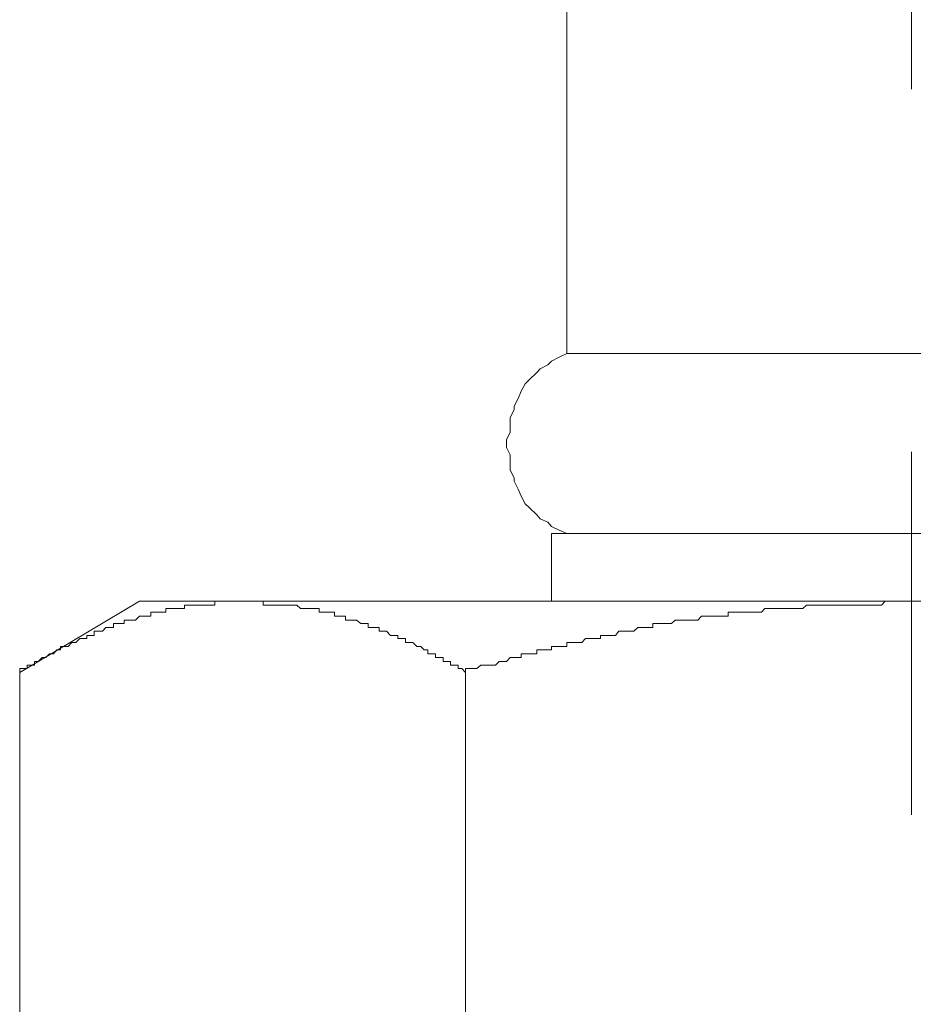
# Model space of a CAD drawing. Units: inches. Extents: x 6.9 to 89.9, y 222 to 281.2.
# Drawn here: x 64.2 to 65.1, y 248.2 to 249.2 of the extents above; entities that cross this region are included whole.
import ezdxf

# ---------------------------------------------------------------- set-up
doc = ezdxf.new("R2010")
doc.units = ezdxf.units.IN
doc.header["$MEASUREMENT"] = 0
doc.linetypes.add('AI-Linetype-9', pattern=[0.705556, 0.352778, -0.352778])
doc.layers.add('图层 1', color=7, linetype='Continuous')

msp = doc.modelspace()

# ---------------------------------------------------------------- linework, layer by layer
at = {"layer": '图层 1', "linetype": 'AI-Linetype-9', "lineweight": 9}
msp.add_lwpolyline([(65.06683, 255.11966), (65.06683, 247.27535)], dxfattribs=at)
at = {"layer": '图层 1', "lineweight": 9}
for points in [[(64.73162, 249.54015), (64.73162, 248.86526)], [(64.73162, 248.86526), (64.72404, 248.86181), (64.71681, 248.85802), (64.71302, 248.85423), (64.70578, 248.85062), (64.70234, 248.84683), (64.69493, 248.83976), (64.69114, 248.83597), (64.68735, 248.82891), (64.68442, 248.8215), (64.68029, 248.81427), (64.68029, 248.81048), (64.6765, 248.80325), (64.6765, 248.79584), (64.6765, 248.78895), (64.67305, 248.78137), (64.67305, 248.77413), (64.6765, 248.7669), (64.6765, 248.75949), (64.6765, 248.75191), (64.68029, 248.74468), (64.68029, 248.74123), (64.68442, 248.73365), (64.68735, 248.72676), (64.69114, 248.71936), (64.69493, 248.71574), (64.70234, 248.70868), (64.70578, 248.70472), (64.71302, 248.70127), (64.71681, 248.69731), (64.72404, 248.69369), (64.73162, 248.69025)], [(64.73162, 248.86526), (65.40204, 248.86526)], [(64.71681, 248.69025), (64.71681, 248.62445)], [(64.71681, 248.69025), (65.41616, 248.69025)], [(64.31614, 248.62445), (64.19953, 248.5552)], [(64.31614, 248.62445), (65.81717, 248.62445)], [(64.38935, 248.62445), (64.38935, 248.62445)], [(64.39262, 248.62445), (64.38935, 248.62445)], [(64.38935, 248.62445), (64.38935, 248.62066)], [(64.39262, 248.62445), (64.39262, 248.62445)], [(64.39262, 248.62445), (64.39262, 248.62445)], [(64.39262, 248.62445), (64.39262, 248.62445)], [(64.39607, 248.62445), (64.39262, 248.62445)], [(64.39607, 248.62445), (64.39607, 248.62445)], [(64.39607, 248.62445), (64.39607, 248.62445)], [(64.39607, 248.62445), (64.39607, 248.62445)], [(64.39969, 248.62445), (64.39607, 248.62445)], [(64.39969, 248.62445), (64.39969, 248.62445)], [(64.39969, 248.62445), (64.39969, 248.62445)], [(64.39969, 248.62445), (64.39969, 248.62445)], [(64.4033, 248.62445), (64.39969, 248.62445)], [(64.4033, 248.62445), (64.4033, 248.62445)], [(64.4033, 248.62445), (64.4033, 248.62445)], [(64.4033, 248.62445), (64.4033, 248.62445)], [(64.40727, 248.62445), (64.4033, 248.62445)], [(64.40727, 248.62445), (64.40727, 248.62445)], [(64.40727, 248.62445), (64.40727, 248.62445)], [(64.41088, 248.62445), (64.40727, 248.62445)], [(64.41088, 248.62445), (64.41088, 248.62445)], [(64.41088, 248.62445), (64.41088, 248.62445)], [(64.41088, 248.62445), (64.41088, 248.62445)], [(64.41416, 248.62445), (64.41088, 248.62445)], [(64.41416, 248.62445), (64.41416, 248.62445)], [(64.41416, 248.62445), (64.41416, 248.62445)], [(64.41416, 248.62445), (64.41416, 248.62445)], [(64.41795, 248.62445), (64.41416, 248.62445)], [(64.41795, 248.62445), (64.41795, 248.62445)], [(64.41795, 248.62445), (64.41795, 248.62445)], [(64.41795, 248.62445), (64.41795, 248.62445)], [(64.42156, 248.62445), (64.41795, 248.62445)], [(64.42156, 248.62445), (64.42156, 248.62445)], [(64.42156, 248.62445), (64.42156, 248.62445)], [(64.42518, 248.62445), (64.42156, 248.62445)], [(64.42518, 248.62445), (64.42518, 248.62445)], [(64.42914, 248.62445), (64.42518, 248.62445)], [(64.42914, 248.62445), (64.42914, 248.62445)], [(64.42914, 248.62445), (64.42914, 248.62445)], [(64.43224, 248.62445), (64.42914, 248.62445)], [(64.43224, 248.62445), (64.43224, 248.62445)], [(64.43224, 248.62445), (64.43224, 248.62445)], [(64.43638, 248.62445), (64.43224, 248.62445)], [(64.43638, 248.62066), (64.43638, 248.62445)], [(65.04116, 248.62445), (65.03755, 248.62066)], [(65.04478, 248.62445), (65.04116, 248.62445)], [(65.0484, 248.62445), (65.04478, 248.62445)], [(65.05202, 248.62445), (65.0484, 248.62445)], [(65.05202, 248.62445), (65.05202, 248.62445)], [(65.05563, 248.62445), (65.05202, 248.62445)], [(65.05942, 248.62445), (65.05563, 248.62445)], [(65.06304, 248.62445), (65.05942, 248.62445)], [(65.06304, 248.62445), (65.06304, 248.62445)], [(65.06683, 248.62445), (65.06304, 248.62445)], [(65.06683, 248.62445), (65.07027, 248.62445)], [(64.327, 248.61377), (64.327, 248.61377)], [(64.33044, 248.61377), (64.327, 248.61377)], [(64.327, 248.61377), (64.327, 248.60998)], [(64.33044, 248.61377), (64.33044, 248.61377)], [(64.33044, 248.61377), (64.33044, 248.61377)], [(64.33044, 248.61377), (64.33044, 248.61377)], [(64.33423, 248.61377), (64.33044, 248.61377)], [(64.33423, 248.61377), (64.33423, 248.61377)], [(64.33423, 248.61377), (64.33423, 248.61377)], [(64.33423, 248.61377), (64.33423, 248.61377)], [(64.33785, 248.61377), (64.33423, 248.61377)], [(64.33785, 248.61377), (64.33785, 248.61377)], [(64.33785, 248.61377), (64.33785, 248.61377)], [(64.34181, 248.61377), (64.33785, 248.61377)], [(64.34181, 248.61738), (64.34181, 248.61738)], [(64.34508, 248.61738), (64.34181, 248.61738)], [(64.34181, 248.61738), (64.34181, 248.61377)], [(64.34181, 248.61377), (64.34181, 248.61377)], [(64.34508, 248.61738), (64.34508, 248.61738)], [(64.34508, 248.61738), (64.34508, 248.61738)], [(64.34508, 248.61738), (64.34508, 248.61738)], [(64.34887, 248.61738), (64.34508, 248.61738)], [(64.34887, 248.61738), (64.34887, 248.61738)], [(64.34887, 248.61738), (64.34887, 248.61738)], [(64.34887, 248.61738), (64.34887, 248.61738)], [(64.35249, 248.61738), (64.34887, 248.61738)], [(64.35249, 248.61738), (64.35249, 248.61738)], [(64.35249, 248.61738), (64.35249, 248.61738)], [(64.35249, 248.61738), (64.35249, 248.61738)], [(64.35611, 248.61738), (64.35249, 248.61738)], [(64.35611, 248.61738), (64.35611, 248.61738)], [(64.35611, 248.61738), (64.35611, 248.61738)], [(64.35611, 248.61738), (64.35611, 248.61738)], [(64.35972, 248.61738), (64.35611, 248.61738)], [(64.35972, 248.62066), (64.35972, 248.62066)], [(64.36334, 248.62066), (64.35972, 248.62066)], [(64.35972, 248.62066), (64.35972, 248.61738)], [(64.35972, 248.61738), (64.35972, 248.61738)], [(64.36334, 248.62066), (64.36334, 248.62066)], [(64.36334, 248.62066), (64.36334, 248.62066)], [(64.36334, 248.62066), (64.36334, 248.62066)], [(64.36679, 248.62066), (64.36334, 248.62066)], [(64.36679, 248.62066), (64.36679, 248.62066)], [(64.36679, 248.62066), (64.36679, 248.62066)], [(64.37075, 248.62066), (64.36679, 248.62066)], [(64.37075, 248.62066), (64.37075, 248.62066)], [(64.37075, 248.62066), (64.37075, 248.62066)], [(64.37075, 248.62066), (64.37075, 248.62066)], [(64.37454, 248.62066), (64.37075, 248.62066)], [(64.37454, 248.62066), (64.37454, 248.62066)], [(64.37454, 248.62066), (64.37454, 248.62066)], [(64.37454, 248.62066), (64.37454, 248.62066)], [(64.37798, 248.62066), (64.37454, 248.62066)], [(64.37798, 248.62066), (64.37798, 248.62066)], [(64.37798, 248.62066), (64.37798, 248.62066)], [(64.37798, 248.62066), (64.37798, 248.62066)], [(64.38177, 248.62066), (64.37798, 248.62066)], [(64.38177, 248.62066), (64.38177, 248.62066)], [(64.38177, 248.62066), (64.38177, 248.62066)], [(64.38177, 248.62066), (64.38177, 248.62066)], [(64.38505, 248.62066), (64.38177, 248.62066)], [(64.38505, 248.62066), (64.38505, 248.62066)], [(64.38505, 248.62066), (64.38505, 248.62066)], [(64.38505, 248.62066), (64.38505, 248.62066)], [(64.38935, 248.62066), (64.38505, 248.62066)], [(64.43638, 248.62066), (64.43638, 248.62066)], [(64.43982, 248.62066), (64.43638, 248.62066)], [(64.43982, 248.62066), (64.43982, 248.62066)], [(64.43982, 248.62066), (64.43982, 248.62066)], [(64.44361, 248.62066), (64.43982, 248.62066)], [(64.44361, 248.62066), (64.44361, 248.62066)], [(64.44361, 248.62066), (64.44361, 248.62066)], [(64.44723, 248.62066), (64.44361, 248.62066)], [(64.44723, 248.62066), (64.44723, 248.62066)], [(64.44723, 248.62066), (64.44723, 248.62066)], [(64.4505, 248.62066), (64.44723, 248.62066)], [(64.4505, 248.62066), (64.4505, 248.62066)], [(64.4505, 248.62066), (64.4505, 248.62066)], [(64.45446, 248.62066), (64.4505, 248.62066)], [(64.45446, 248.62066), (64.45446, 248.62066)], [(64.45446, 248.62066), (64.45446, 248.62066)], [(64.45446, 248.62066), (64.45446, 248.62066)], [(64.45808, 248.62066), (64.45446, 248.62066)], [(64.45808, 248.62066), (64.45808, 248.62066)], [(64.45808, 248.62066), (64.45808, 248.62066)], [(64.4617, 248.62066), (64.45808, 248.62066)], [(64.4617, 248.62066), (64.4617, 248.62066)], [(64.4617, 248.62066), (64.4617, 248.62066)], [(64.46514, 248.62066), (64.4617, 248.62066)], [(64.46514, 248.62066), (64.46514, 248.62066)], [(64.46514, 248.62066), (64.46514, 248.62066)], [(64.46911, 248.62066), (64.46514, 248.62066)], [(64.46911, 248.62066), (64.46911, 248.62066)], [(64.46911, 248.62066), (64.46911, 248.62066)], [(64.47255, 248.61738), (64.46911, 248.62066)], [(64.47255, 248.61738), (64.47255, 248.61738)], [(64.47255, 248.61738), (64.47255, 248.61738)], [(64.47634, 248.61738), (64.47255, 248.61738)], [(64.47634, 248.61738), (64.47634, 248.61738)], [(64.47634, 248.61738), (64.47634, 248.61738)], [(64.48013, 248.61738), (64.47634, 248.61738)], [(64.48013, 248.61738), (64.48013, 248.61738)], [(64.48013, 248.61738), (64.48013, 248.61738)], [(64.48392, 248.61738), (64.48013, 248.61738)], [(64.48392, 248.61738), (64.48392, 248.61738)], [(64.48392, 248.61738), (64.48392, 248.61738)], [(64.48719, 248.61738), (64.48392, 248.61738)], [(64.48719, 248.61738), (64.48719, 248.61738)], [(64.48719, 248.61738), (64.48719, 248.61738)], [(64.49081, 248.61738), (64.48719, 248.61738)], [(64.49081, 248.61377), (64.49081, 248.61738)], [(64.49081, 248.61377), (64.49081, 248.61377)], [(64.49477, 248.61377), (64.49081, 248.61377)], [(64.49477, 248.61377), (64.49477, 248.61377)], [(64.49477, 248.61377), (64.49477, 248.61377)], [(64.49477, 248.61377), (64.49477, 248.61377)], [(64.49804, 248.61377), (64.49477, 248.61377)], [(64.49804, 248.61377), (64.49804, 248.61377)], [(64.49804, 248.61377), (64.49804, 248.61377)], [(64.50183, 248.61377), (64.49804, 248.61377)], [(64.50183, 248.61377), (64.50183, 248.61377)], [(64.50183, 248.61377), (64.50183, 248.61377)], [(64.50562, 248.61377), (64.50183, 248.61377)], [(64.50562, 248.60998), (64.50562, 248.61377)], [(64.89147, 248.61377), (64.88837, 248.61377)], [(64.88837, 248.61377), (64.88837, 248.60998)], [(64.89561, 248.61377), (64.89147, 248.61377)], [(64.89923, 248.61377), (64.89561, 248.61377)], [(64.90284, 248.61377), (64.89923, 248.61377)], [(64.90629, 248.61377), (64.90284, 248.61377)], [(64.90629, 248.61377), (64.90629, 248.61377)], [(64.90991, 248.61377), (64.90629, 248.61377)], [(64.91387, 248.61377), (64.90991, 248.61377)], [(64.91748, 248.61377), (64.91387, 248.61377)], [(64.92076, 248.61377), (64.91748, 248.61377)], [(64.9242, 248.61738), (64.92076, 248.61377)], [(64.9242, 248.61738), (64.9242, 248.61738)], [(64.92782, 248.61738), (64.9242, 248.61738)], [(64.93178, 248.61738), (64.92782, 248.61738)], [(64.9354, 248.61738), (64.93178, 248.61738)], [(64.93902, 248.61738), (64.9354, 248.61738)], [(64.94281, 248.61738), (64.93902, 248.61738)], [(64.94281, 248.61738), (64.94281, 248.61738)], [(64.94625, 248.61738), (64.94281, 248.61738)], [(64.95004, 248.61738), (64.94625, 248.61738)], [(64.95383, 248.61738), (64.95004, 248.61738)], [(64.9571, 248.61738), (64.95383, 248.61738)], [(64.96124, 248.61738), (64.9571, 248.61738)], [(64.96468, 248.62066), (64.96124, 248.61738)], [(64.96124, 248.61738), (64.96124, 248.61738)], [(64.9683, 248.62066), (64.96468, 248.62066)], [(64.97174, 248.62066), (64.9683, 248.62066)], [(64.97536, 248.62066), (64.97174, 248.62066)], [(64.9795, 248.62066), (64.97536, 248.62066)], [(64.98277, 248.62066), (64.9795, 248.62066)], [(64.98277, 248.62066), (64.98277, 248.62066)], [(64.98639, 248.62066), (64.98277, 248.62066)], [(64.99018, 248.62066), (64.98639, 248.62066)], [(64.99397, 248.62066), (64.99018, 248.62066)], [(64.99724, 248.62066), (64.99397, 248.62066)], [(64.99724, 248.62066), (64.99724, 248.62066)], [(65.0012, 248.62066), (64.99724, 248.62066)], [(65.00465, 248.62066), (65.0012, 248.62066)], [(65.00844, 248.62066), (65.00465, 248.62066)], [(65.01222, 248.62066), (65.00844, 248.62066)], [(65.01584, 248.62066), (65.01222, 248.62066)], [(65.01584, 248.62066), (65.01584, 248.62066)], [(65.01963, 248.62066), (65.01584, 248.62066)], [(65.02273, 248.62066), (65.01963, 248.62066)], [(65.02669, 248.62066), (65.02273, 248.62066)], [(65.03031, 248.62066), (65.02669, 248.62066)], [(65.03393, 248.62066), (65.03031, 248.62066)], [(65.03755, 248.62066), (65.03393, 248.62066)], [(64.29409, 248.60291), (64.29065, 248.60291)], [(64.29065, 248.60291), (64.29065, 248.59895)], [(64.29409, 248.60291), (64.29409, 248.60291)], [(64.29409, 248.60291), (64.29409, 248.60291)], [(64.29409, 248.60291), (64.29409, 248.60291)], [(64.29771, 248.60291), (64.29409, 248.60291)], [(64.29771, 248.60291), (64.29771, 248.60291)], [(64.29771, 248.60291), (64.29771, 248.60291)], [(64.29771, 248.60291), (64.29771, 248.60291)], [(64.30116, 248.60291), (64.29771, 248.60291)], [(64.30495, 248.60619), (64.30116, 248.60619)], [(64.30116, 248.60619), (64.30116, 248.60291)], [(64.30116, 248.60291), (64.30116, 248.60291)], [(64.30116, 248.60291), (64.30116, 248.60291)], [(64.30495, 248.60619), (64.30495, 248.60619)], [(64.30495, 248.60619), (64.30495, 248.60619)], [(64.30495, 248.60619), (64.30495, 248.60619)], [(64.30874, 248.60619), (64.30495, 248.60619)], [(64.30874, 248.60619), (64.30874, 248.60619)], [(64.30874, 248.60619), (64.30874, 248.60619)], [(64.30874, 248.60619), (64.30874, 248.60619)], [(64.31218, 248.60619), (64.30874, 248.60619)], [(64.31614, 248.60998), (64.31218, 248.60619)], [(64.31218, 248.60619), (64.31218, 248.60619)], [(64.31218, 248.60619), (64.31218, 248.60619)], [(64.31218, 248.60619), (64.31218, 248.60619)], [(64.31614, 248.60998), (64.31614, 248.60998)], [(64.31614, 248.60998), (64.31614, 248.60998)], [(64.31614, 248.60998), (64.31614, 248.60998)], [(64.31942, 248.60998), (64.31614, 248.60998)], [(64.31942, 248.60998), (64.31942, 248.60998)], [(64.31942, 248.60998), (64.31942, 248.60998)], [(64.31942, 248.60998), (64.31942, 248.60998)], [(64.32338, 248.60998), (64.31942, 248.60998)], [(64.32338, 248.60998), (64.32338, 248.60998)], [(64.32338, 248.60998), (64.32338, 248.60998)], [(64.32338, 248.60998), (64.32338, 248.60998)], [(64.327, 248.60998), (64.32338, 248.60998)], [(64.327, 248.60998), (64.327, 248.60998)], [(64.50562, 248.60998), (64.50562, 248.60998)], [(64.50907, 248.60998), (64.50562, 248.60998)], [(64.50907, 248.60998), (64.50907, 248.60998)], [(64.50907, 248.60998), (64.50907, 248.60998)], [(64.51269, 248.60998), (64.50907, 248.60998)], [(64.51269, 248.60998), (64.51269, 248.60998)], [(64.51269, 248.60998), (64.51269, 248.60998)], [(64.51648, 248.60998), (64.51269, 248.60998)], [(64.51648, 248.60998), (64.51648, 248.60998)], [(64.51648, 248.60998), (64.51648, 248.60998)], [(64.51648, 248.60619), (64.51648, 248.60998)], [(64.52009, 248.60619), (64.51648, 248.60619)], [(64.52009, 248.60619), (64.52009, 248.60619)], [(64.52009, 248.60619), (64.52009, 248.60619)], [(64.52371, 248.60619), (64.52009, 248.60619)], [(64.52371, 248.60619), (64.52371, 248.60619)], [(64.52371, 248.60619), (64.52371, 248.60619)], [(64.52716, 248.60619), (64.52371, 248.60619)], [(64.52716, 248.60619), (64.52716, 248.60619)], [(64.52716, 248.60619), (64.52716, 248.60619)], [(64.53112, 248.60291), (64.52716, 248.60619)], [(64.53112, 248.60291), (64.53112, 248.60291)], [(64.53112, 248.60291), (64.53112, 248.60291)], [(64.53491, 248.60291), (64.53112, 248.60291)], [(64.53491, 248.60291), (64.53491, 248.60291)], [(64.53491, 248.60291), (64.53491, 248.60291)], [(64.53491, 248.60291), (64.53491, 248.60291)], [(64.53835, 248.60291), (64.53491, 248.60291)], [(64.53835, 248.60291), (64.53835, 248.60291)], [(64.53835, 248.59895), (64.53835, 248.60291)], [(64.81878, 248.60291), (64.81534, 248.60291)], [(64.81534, 248.60291), (64.81534, 248.59895)], [(64.8224, 248.60291), (64.81878, 248.60291)], [(64.82602, 248.60291), (64.8224, 248.60291)], [(64.82998, 248.60291), (64.82602, 248.60291)], [(64.83342, 248.60291), (64.82998, 248.60291)], [(64.83704, 248.60619), (64.83342, 248.60291)], [(64.83342, 248.60291), (64.83342, 248.60291)], [(64.84083, 248.60619), (64.83704, 248.60619)], [(64.84428, 248.60619), (64.84083, 248.60619)], [(64.84824, 248.60619), (64.84428, 248.60619)], [(64.85186, 248.60619), (64.84824, 248.60619)], [(64.85186, 248.60619), (64.85186, 248.60619)], [(64.8553, 248.60619), (64.85186, 248.60619)], [(64.85909, 248.60619), (64.8553, 248.60619)], [(64.86271, 248.60998), (64.85909, 248.60619)], [(64.86632, 248.60998), (64.86271, 248.60998)], [(64.86977, 248.60998), (64.86632, 248.60998)], [(64.86977, 248.60998), (64.86977, 248.60998)], [(64.87356, 248.60998), (64.86977, 248.60998)], [(64.87718, 248.60998), (64.87356, 248.60998)], [(64.88097, 248.60998), (64.87718, 248.60998)], [(64.88476, 248.60998), (64.88097, 248.60998)], [(64.88837, 248.60998), (64.88476, 248.60998)], [(64.27601, 248.59551), (64.27205, 248.59551)], [(64.27205, 248.59551), (64.27205, 248.59137)], [(64.27601, 248.59551), (64.27601, 248.59551)], [(64.27601, 248.59551), (64.27601, 248.59551)], [(64.27601, 248.59551), (64.27601, 248.59551)], [(64.27601, 248.59551), (64.27601, 248.59551)], [(64.27997, 248.59551), (64.27601, 248.59551)], [(64.28324, 248.59895), (64.27997, 248.59551)], [(64.27997, 248.59551), (64.27997, 248.59551)], [(64.27997, 248.59551), (64.27997, 248.59551)], [(64.27997, 248.59551), (64.27997, 248.59551)], [(64.28324, 248.59895), (64.28324, 248.59895)], [(64.28324, 248.59895), (64.28324, 248.59895)], [(64.28324, 248.59895), (64.28324, 248.59895)], [(64.28652, 248.59895), (64.28324, 248.59895)], [(64.28652, 248.59895), (64.28652, 248.59895)], [(64.28652, 248.59895), (64.28652, 248.59895)], [(64.28652, 248.59895), (64.28652, 248.59895)], [(64.29065, 248.59895), (64.28652, 248.59895)], [(64.29065, 248.59895), (64.29065, 248.59895)], [(64.29065, 248.59895), (64.29065, 248.59895)], [(64.54197, 248.59895), (64.53835, 248.59895)], [(64.54197, 248.59895), (64.54197, 248.59895)], [(64.54197, 248.59895), (64.54197, 248.59895)], [(64.54559, 248.59895), (64.54197, 248.59895)], [(64.54559, 248.59895), (64.54559, 248.59895)], [(64.54559, 248.59895), (64.54559, 248.59895)], [(64.54903, 248.59895), (64.54559, 248.59895)], [(64.54903, 248.59895), (64.54903, 248.59895)], [(64.54903, 248.59551), (64.54903, 248.59895)], [(64.54903, 248.59551), (64.54903, 248.59551)], [(64.55282, 248.59551), (64.54903, 248.59551)], [(64.55282, 248.59551), (64.55282, 248.59551)], [(64.55282, 248.59551), (64.55282, 248.59551)], [(64.55627, 248.59551), (64.55282, 248.59551)], [(64.55627, 248.59551), (64.55627, 248.59551)], [(64.55627, 248.59551), (64.55627, 248.59551)], [(64.56006, 248.59137), (64.55627, 248.59551)], [(64.78226, 248.59551), (64.77899, 248.59137)], [(64.78226, 248.59551), (64.78226, 248.59551)], [(64.78588, 248.59551), (64.78226, 248.59551)], [(64.79002, 248.59551), (64.78588, 248.59551)], [(64.79329, 248.59551), (64.79002, 248.59551)], [(64.79691, 248.59551), (64.79329, 248.59551)], [(64.80052, 248.59895), (64.79691, 248.59551)], [(64.80052, 248.59895), (64.80052, 248.59895)], [(64.80431, 248.59895), (64.80052, 248.59895)], [(64.80793, 248.59895), (64.80431, 248.59895)], [(64.81155, 248.59895), (64.80793, 248.59895)], [(64.81534, 248.59895), (64.81155, 248.59895)], [(64.25034, 248.58448), (64.24672, 248.58052)], [(64.25034, 248.58448), (64.25034, 248.58448)], [(64.25034, 248.58448), (64.25034, 248.58448)], [(64.25034, 248.58448), (64.25034, 248.58448)], [(64.25034, 248.58448), (64.25034, 248.58448)], [(64.25413, 248.58448), (64.25034, 248.58448)], [(64.25792, 248.58827), (64.25413, 248.58448)], [(64.25413, 248.58448), (64.25413, 248.58448)], [(64.25413, 248.58448), (64.25413, 248.58448)], [(64.25413, 248.58448), (64.25413, 248.58448)], [(64.25792, 248.58827), (64.25792, 248.58827)], [(64.25792, 248.58827), (64.25792, 248.58827)], [(64.25792, 248.58827), (64.25792, 248.58827)], [(64.26137, 248.58827), (64.25792, 248.58827)], [(64.26137, 248.58827), (64.26137, 248.58827)], [(64.26137, 248.58827), (64.26137, 248.58827)], [(64.26137, 248.58827), (64.26137, 248.58827)], [(64.26498, 248.58827), (64.26137, 248.58827)], [(64.26498, 248.59137), (64.26498, 248.59137)], [(64.26498, 248.59137), (64.26498, 248.59137)], [(64.26877, 248.59137), (64.26498, 248.59137)], [(64.26498, 248.59137), (64.26498, 248.58827)], [(64.26877, 248.59137), (64.26877, 248.59137)], [(64.26877, 248.59137), (64.26877, 248.59137)], [(64.26877, 248.59137), (64.26877, 248.59137)], [(64.27205, 248.59137), (64.26877, 248.59137)], [(64.27205, 248.59137), (64.27205, 248.59137)], [(64.27205, 248.59137), (64.27205, 248.59137)], [(64.56006, 248.59137), (64.56006, 248.59137)], [(64.56006, 248.59137), (64.56006, 248.59137)], [(64.56367, 248.59137), (64.56006, 248.59137)], [(64.56367, 248.59137), (64.56367, 248.59137)], [(64.56367, 248.59137), (64.56367, 248.59137)], [(64.56367, 248.59137), (64.56367, 248.59137)], [(64.56712, 248.59137), (64.56367, 248.59137)], [(64.56712, 248.58827), (64.56712, 248.59137)], [(64.56712, 248.58827), (64.56712, 248.58827)], [(64.57108, 248.58827), (64.56712, 248.58827)], [(64.57108, 248.58827), (64.57108, 248.58827)], [(64.57108, 248.58827), (64.57108, 248.58827)], [(64.5747, 248.58827), (64.57108, 248.58827)], [(64.5747, 248.58827), (64.5747, 248.58827)], [(64.5747, 248.58448), (64.5747, 248.58827)], [(64.5747, 248.58448), (64.5747, 248.58448)], [(64.57866, 248.58448), (64.5747, 248.58448)], [(64.57866, 248.58448), (64.57866, 248.58448)], [(64.57866, 248.58448), (64.57866, 248.58448)], [(64.58193, 248.58448), (64.57866, 248.58448)], [(64.58193, 248.58448), (64.58193, 248.58448)], [(64.58193, 248.58448), (64.58193, 248.58448)], [(64.58572, 248.58052), (64.58193, 248.58448)], [(64.73507, 248.58448), (64.73162, 248.58448)], [(64.73162, 248.58448), (64.73162, 248.58052)], [(64.73886, 248.58448), (64.73507, 248.58448)], [(64.7423, 248.58448), (64.73886, 248.58448)], [(64.74609, 248.58448), (64.7423, 248.58448)], [(64.74988, 248.58827), (64.74609, 248.58448)], [(64.74988, 248.58827), (64.74988, 248.58827)], [(64.7535, 248.58827), (64.74988, 248.58827)], [(64.75712, 248.58827), (64.7535, 248.58827)], [(64.76039, 248.58827), (64.75712, 248.58827)], [(64.76435, 248.58827), (64.76039, 248.58827)], [(64.76797, 248.59137), (64.76435, 248.59137)], [(64.76435, 248.59137), (64.76435, 248.58827)], [(64.77158, 248.59137), (64.76797, 248.59137)], [(64.77537, 248.59137), (64.77158, 248.59137)], [(64.77899, 248.59137), (64.77537, 248.59137)], [(64.2357, 248.57725), (64.23226, 248.57346)], [(64.2357, 248.57725), (64.2357, 248.57725)], [(64.2357, 248.57725), (64.2357, 248.57725)], [(64.2357, 248.57725), (64.2357, 248.57725)], [(64.2357, 248.57725), (64.2357, 248.57725)], [(64.23932, 248.57725), (64.2357, 248.57725)], [(64.24345, 248.58052), (64.23932, 248.58052)], [(64.23932, 248.58052), (64.23932, 248.57725)], [(64.23932, 248.57725), (64.23932, 248.57725)], [(64.23932, 248.57725), (64.23932, 248.57725)], [(64.24345, 248.58052), (64.24345, 248.58052)], [(64.24345, 248.58052), (64.24345, 248.58052)], [(64.24345, 248.58052), (64.24345, 248.58052)], [(64.24672, 248.58052), (64.24345, 248.58052)], [(64.24672, 248.58052), (64.24672, 248.58052)], [(64.24672, 248.58052), (64.24672, 248.58052)], [(64.24672, 248.58052), (64.24672, 248.58052)], [(64.58572, 248.58052), (64.58572, 248.58052)], [(64.58572, 248.58052), (64.58572, 248.58052)], [(64.58572, 248.58052), (64.58572, 248.58052)], [(64.58951, 248.58052), (64.58572, 248.58052)], [(64.58951, 248.58052), (64.58951, 248.58052)], [(64.58951, 248.58052), (64.58951, 248.58052)], [(64.59278, 248.57725), (64.58951, 248.58052)], [(64.59278, 248.57725), (64.59278, 248.57725)], [(64.59278, 248.57725), (64.59278, 248.57725)], [(64.59278, 248.57725), (64.59278, 248.57725)], [(64.5964, 248.57725), (64.59278, 248.57725)], [(64.5964, 248.57725), (64.5964, 248.57725)], [(64.5964, 248.57346), (64.5964, 248.57725)], [(64.70578, 248.57725), (64.70234, 248.57725)], [(64.70234, 248.57725), (64.70234, 248.57346)], [(64.7094, 248.57725), (64.70578, 248.57725)], [(64.71302, 248.57725), (64.7094, 248.57725)], [(64.71681, 248.57725), (64.71302, 248.57725)], [(64.7206, 248.58052), (64.71681, 248.58052)], [(64.71681, 248.58052), (64.71681, 248.57725)], [(64.72404, 248.58052), (64.7206, 248.58052)], [(64.72749, 248.58052), (64.72404, 248.58052)], [(64.73162, 248.58052), (64.72749, 248.58052)], [(64.21382, 248.56588), (64.21382, 248.56588)], [(64.21382, 248.56588), (64.21382, 248.56588)], [(64.21382, 248.56588), (64.21382, 248.56588)], [(64.21744, 248.56588), (64.21382, 248.56588)], [(64.21382, 248.56588), (64.21382, 248.56243)], [(64.22123, 248.56984), (64.21744, 248.56588)], [(64.21744, 248.56588), (64.21744, 248.56588)], [(64.21744, 248.56588), (64.21744, 248.56588)], [(64.21744, 248.56588), (64.21744, 248.56588)], [(64.22123, 248.56984), (64.22123, 248.56984)], [(64.22123, 248.56984), (64.22123, 248.56984)], [(64.22123, 248.56984), (64.22123, 248.56984)], [(64.22123, 248.56984), (64.22123, 248.56984)], [(64.22502, 248.56984), (64.22123, 248.56984)], [(64.22847, 248.57346), (64.22502, 248.56984)], [(64.22502, 248.56984), (64.22502, 248.56984)], [(64.22502, 248.56984), (64.22502, 248.56984)], [(64.22502, 248.56984), (64.22502, 248.56984)], [(64.22847, 248.57346), (64.22847, 248.57346)], [(64.22847, 248.57346), (64.22847, 248.57346)], [(64.22847, 248.57346), (64.22847, 248.57346)], [(64.23226, 248.57346), (64.22847, 248.57346)], [(64.23226, 248.57346), (64.23226, 248.57346)], [(64.23226, 248.57346), (64.23226, 248.57346)], [(64.23226, 248.57346), (64.23226, 248.57346)], [(64.60054, 248.57346), (64.5964, 248.57346)], [(64.60054, 248.57346), (64.60054, 248.57346)], [(64.60054, 248.57346), (64.60054, 248.57346)], [(64.60381, 248.57346), (64.60054, 248.57346)], [(64.60381, 248.57346), (64.60381, 248.57346)], [(64.60381, 248.57346), (64.60381, 248.57346)], [(64.60381, 248.56984), (64.60381, 248.57346)], [(64.60743, 248.56984), (64.60381, 248.56984)], [(64.60743, 248.56984), (64.60743, 248.56984)], [(64.60743, 248.56984), (64.60743, 248.56984)], [(64.61139, 248.56984), (64.60743, 248.56984)], [(64.61139, 248.56984), (64.61139, 248.56984)], [(64.61139, 248.56984), (64.61139, 248.56984)], [(64.61139, 248.56588), (64.61139, 248.56984)], [(64.61466, 248.56588), (64.61139, 248.56588)], [(64.61466, 248.56588), (64.61466, 248.56588)], [(64.61466, 248.56588), (64.61466, 248.56588)], [(64.61862, 248.56588), (64.61466, 248.56588)], [(64.61862, 248.56588), (64.61862, 248.56588)], [(64.61862, 248.56243), (64.61862, 248.56588)], [(64.66582, 248.56588), (64.6622, 248.56243)], [(64.66909, 248.56588), (64.66582, 248.56588)], [(64.66909, 248.56588), (64.66909, 248.56588)], [(64.67305, 248.56588), (64.66909, 248.56588)], [(64.6765, 248.56984), (64.67305, 248.56588)], [(64.68029, 248.56984), (64.6765, 248.56984)], [(64.68442, 248.56984), (64.68029, 248.56984)], [(64.68735, 248.56984), (64.68442, 248.56984)], [(64.69114, 248.57346), (64.68735, 248.57346)], [(64.68735, 248.57346), (64.68735, 248.56984)], [(64.69493, 248.57346), (64.69114, 248.57346)], [(64.69872, 248.57346), (64.69493, 248.57346)], [(64.70234, 248.57346), (64.69872, 248.57346)], [(64.19953, 248.55916), (64.19953, 248.55916)], [(64.20297, 248.55916), (64.19953, 248.55916)], [(64.19953, 248.55916), (64.19953, 248.5552)], [(64.19953, 248.5552), (64.19953, 248.5552)], [(64.19953, 248.5552), (64.19953, 247.77454)], [(64.20297, 248.55916), (64.20297, 248.55916)], [(64.20297, 248.55916), (64.20297, 248.55916)], [(64.20297, 248.55916), (64.20297, 248.55916)], [(64.20693, 248.55916), (64.20297, 248.55916)], [(64.20693, 248.56243), (64.20693, 248.56243)], [(64.21038, 248.56243), (64.20693, 248.56243)], [(64.20693, 248.56243), (64.20693, 248.55916)], [(64.20693, 248.55916), (64.20693, 248.55916)], [(64.21038, 248.56243), (64.21038, 248.56243)], [(64.21038, 248.56243), (64.21038, 248.56243)], [(64.21038, 248.56243), (64.21038, 248.56243)], [(64.21382, 248.56243), (64.21038, 248.56243)], [(64.61862, 248.56243), (64.61862, 248.56243)], [(64.62207, 248.56243), (64.61862, 248.56243)], [(64.62207, 248.56243), (64.62207, 248.56243)], [(64.62207, 248.56243), (64.62207, 248.56243)], [(64.62603, 248.56243), (64.62207, 248.56243)], [(64.62603, 248.55916), (64.62603, 248.56243)], [(64.62603, 248.55916), (64.62603, 248.55916)], [(64.62947, 248.55916), (64.62603, 248.55916)], [(64.62947, 248.55916), (64.62947, 248.55916)], [(64.62947, 248.55916), (64.62947, 248.55916)], [(64.62947, 248.55916), (64.62947, 248.55916)], [(64.63292, 248.5552), (64.62947, 248.55916)], [(64.63688, 248.55916), (64.63292, 248.55916)], [(64.63292, 248.55916), (64.63292, 248.5552)], [(64.63292, 248.5552), (64.63292, 248.5552)], [(64.63292, 248.5552), (64.63292, 247.77454)], [(64.64015, 248.55916), (64.63688, 248.55916)], [(64.64412, 248.55916), (64.64015, 248.55916)], [(64.64791, 248.56243), (64.64412, 248.55916)], [(64.64412, 248.55916), (64.64412, 248.55916)], [(64.65135, 248.56243), (64.64791, 248.56243)], [(64.6548, 248.56243), (64.65135, 248.56243)], [(64.65841, 248.56243), (64.6548, 248.56243)], [(64.6622, 248.56243), (64.65841, 248.56243)]]:
    msp.add_lwpolyline(points, dxfattribs=at)

doc.saveas('drawing.dxf')
